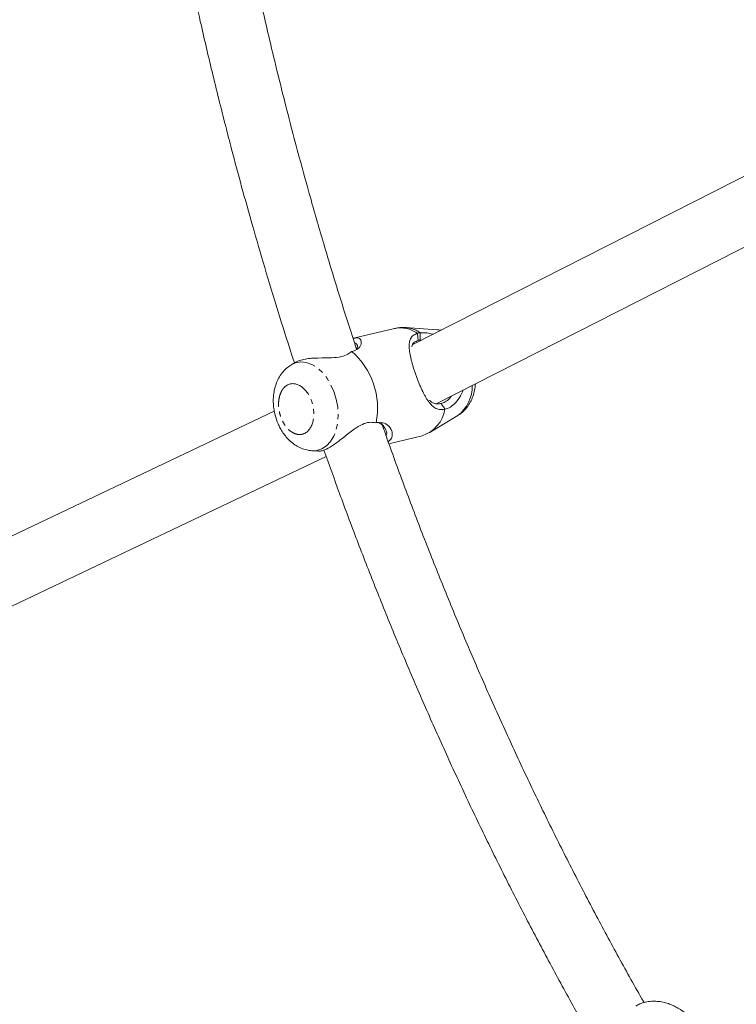
# Model space of a CAD drawing. Units: millimetres. Extents: x -3800 to 2600, y -4100 to 4100.
# Drawn here: x -466 to -285, y -1486 to -1237 of the extents above; entities that cross this region are included whole.
import ezdxf

# ---------------------------------------------------------------- set-up
doc = ezdxf.new("R2010")
doc.units = ezdxf.units.MM
doc.linetypes.add('PHANTOM', pattern=[12.7, 6.35, -1.27, 1.27, -1.27, 1.27, -1.27])

msp = doc.modelspace()

# ---------------------------------------------------------------- linework, layer by layer
at = {"color": 7, "linetype": 'Continuous', "lineweight": 15}
for p, q in [((-266.53, -1268.13), (-366.61, -1319)), ((-360.6, -1333.9), (-259.28, -1282.39)), ((-371.1, -1314.87), (-381.49, -1317.37)), ((-360.37, -1315.2), (-368.36, -1314.64)), ((-364.64, -1317.83), (-364.6, -1315.98)), ((-359.42, -1315.35), (-360.23, -1315.24)), ((-364.64, -1317.83), (-364.31, -1317.84)), ((-396.25, -1323.49), (-397.22, -1324.08)), ((-401.5, -1335.74), (-518.65, -1391.48)), ((-362.36, -1341.26), (-355.14, -1336.91)), ((-375.83, -1338.7), (-375.76, -1338.68)), ((-372.51, -1344.01), (-364.12, -1341.99)), ((-391.99, -1345.78), (-390.34, -1345.9)), ((-512.54, -1406.29), (-388.35, -1347.21))]:
    msp.add_line(p, q, dxfattribs=at)
at = {"color": 8, "linetype": 'PHANTOM', "lineweight": 0}
msp.add_line((-365.14, -1317.93), (-365.32, -1316.12), dxfattribs=at)
at = {"color": 7, "linetype": 'Continuous', "lineweight": 15, "flags": 128}
msp.add_lwpolyline([(-359.43, -1315.35), (-359.9, -1315.26), (-360.37, -1315.2)], dxfattribs=at)
at = {"color": 8, "linetype": 'PHANTOM', "lineweight": 0, "flags": 128}
for points in [[(-397.26, -1324.1), (-396.13, -1323.59), (-394.81, -1323.35), (-393.43, -1323.48), (-392.04, -1323.97), (-390.68, -1324.79), (-389.4, -1325.93), (-388.24, -1327.35), (-387.24, -1329), (-386.43, -1330.83), (-385.83, -1332.78), (-385.47, -1334.79), (-385.35, -1336.79), (-385.48, -1338.72), (-385.86, -1340.51), (-386.47, -1342.12), (-387.29, -1343.48), (-388.3, -1344.56), (-389.47, -1345.31), (-389.47, -1345.31)], [(-389.47, -1345.31), (-390.75, -1345.72), (-391.99, -1345.78)]]:
    msp.add_lwpolyline(points, dxfattribs=at)
at = {"color": 8, "linetype": 'PHANTOM', "lineweight": 0}
for centre, radius, start, end in [((-369.62, -1322), 7.28, 53.8204, 101.6866), ((-369.02, -1322.45), 7.84, 55.7041, 85.14)]:
    msp.add_arc(centre, radius, start, end, dxfattribs=at)
at = {"color": 7, "linetype": 'Continuous', "lineweight": 15}
for centre, radius, start, end in [((-394.49, -1335.01), 19.09, 348.893, 48.6192), ((-360.82, -1329.5), 9.33, 307.4646, 1.4555), ((-366.74, -1333.93), 8.47, 288.0198, 350.883)]:
    msp.add_arc(centre, radius, start, end, dxfattribs=at)
for points, knots in [([(-401.66, -1246.19), (-402.74, -1241.61), (-404.28, -1235.13), (-406.42, -1225.47), (-408.21, -1217.11), (-410.24, -1207.11), (-412.26, -1196.56), (-414.25, -1185.47), (-416.18, -1173.99), (-418, -1162.2), (-419.71, -1150.17), (-421.27, -1137.96), (-422.33, -1129.01), (-422.82, -1124.15), (-422.89, -1123.4)], [0, 0, 0, 0, 0.112906, 0.159649, 0.237145, 0.317795, 0.404439, 0.494964, 0.588513, 0.684406, 0.782157, 0.881407, 0.981886, 1, 1, 1, 1]), ([(-438.64, -1126.53), (-438.46, -1128.27), (-437.82, -1134.4), (-436.53, -1144.91), (-434.78, -1158.03), (-432.84, -1171.08), (-430.74, -1184), (-428.51, -1196.68), (-426.22, -1208.78), (-424.05, -1219.52), (-422.05, -1228.9), (-419.86, -1238.77), (-418.21, -1245.72), (-417.21, -1249.94)], [0, 0, 0, 0, 0.042207, 0.148593, 0.254629, 0.360137, 0.464789, 0.567904, 0.667808, 0.758934, 0.829522, 0.896601, 1, 1, 1, 1]), ([(-380.68, -1320.12), (-380.9, -1319.47), (-382.48, -1314.73), (-385.24, -1305.94), (-388.89, -1293.91), (-392.19, -1282.49), (-394.93, -1272.57), (-397.28, -1263.7), (-399.45, -1255.23), (-400.9, -1249.29), (-401.66, -1246.19)], [0, 0, 0, 0, 0.027216, 0.195334, 0.360312, 0.518216, 0.659268, 0.761532, 0.875867, 1, 1, 1, 1]), ([(-417.21, -1249.94), (-416.08, -1254.58), (-414.47, -1261.13), (-411.95, -1270.83), (-409.71, -1279.19), (-406.93, -1289.15), (-403.89, -1299.6), (-400.56, -1310.52), (-398.05, -1318.56), (-396.6, -1322.93), (-396.39, -1323.57)], [0, 0, 0, 0, 0.186806, 0.264142, 0.392358, 0.525791, 0.669145, 0.818921, 0.973705, 1, 1, 1, 1]), ([(-368.21, -1314.68), (-368.32, -1314.66), (-368.96, -1314.56), (-369.94, -1314.62), (-370.78, -1314.83), (-371.09, -1314.9)], [0, 0, 0, 0, 0.114348, 0.66897, 1, 1, 1, 1]), ([(-358.37, -1335.28), (-358.62, -1335.34), (-358.86, -1335.37), (-359.32, -1335.39), (-359.54, -1335.38), (-360.17, -1335.28), (-360.55, -1335.13), (-361.08, -1334.81), (-361.25, -1334.68), (-361.58, -1334.4), (-361.74, -1334.25), (-362.2, -1333.76), (-362.49, -1333.38), (-362.92, -1332.75), (-363.06, -1332.52), (-363.34, -1332.06), (-363.47, -1331.82), (-363.87, -1331.07), (-364.13, -1330.54), (-364.52, -1329.68), (-364.65, -1329.39), (-364.9, -1328.8), (-365.02, -1328.5), (-365.26, -1327.89), (-365.38, -1327.58), (-365.61, -1326.95), (-365.73, -1326.64), (-365.94, -1326), (-366.05, -1325.69), (-366.25, -1325.07), (-366.35, -1324.76), (-366.53, -1324.15), (-366.61, -1323.85), (-366.77, -1323.26), (-366.85, -1322.97), (-367.06, -1322.12), (-367.17, -1321.58), (-367.29, -1320.83), (-367.33, -1320.58), (-367.38, -1320.11), (-367.4, -1319.89), (-367.42, -1319.45), (-367.42, -1319.24), (-367.4, -1318.84), (-367.39, -1318.65), (-367.3, -1318.1), (-367.21, -1317.77), (-366.98, -1317.33), (-366.89, -1317.19), (-366.68, -1316.92), (-366.55, -1316.8), (-366.13, -1316.46), (-365.77, -1316.27), (-365.32, -1316.12)], [0, 0, 0, 0, 0.03125, 0.03125, 0.0625, 0.0625, 0.125, 0.125, 0.15625, 0.15625, 0.1875, 0.1875, 0.25, 0.25, 0.28125, 0.28125, 0.3125, 0.3125, 0.375, 0.375, 0.40625, 0.40625, 0.4375, 0.4375, 0.46875, 0.46875, 0.5, 0.5, 0.53125, 0.53125, 0.5625, 0.5625, 0.59375, 0.59375, 0.625, 0.625, 0.6875, 0.6875, 0.71875, 0.71875, 0.75, 0.75, 0.78125, 0.78125, 0.8125, 0.8125, 0.875, 0.875, 0.90625, 0.90625, 0.9375, 0.9375, 1, 1, 1, 1]), ([(-364.6, -1315.98), (-364.22, -1315.97), (-363.43, -1315.95), (-362.21, -1316.1), (-361.51, -1316.35), (-361.44, -1316.37)], [0, 0, 0, 0, 0.454625, 0.943901, 1, 1, 1, 1]), ([(-381.47, -1317.45), (-381.21, -1317.37), (-380.42, -1317.13), (-379.66, -1317.56), (-379.35, -1318.52), (-379.9, -1319.7), (-380.93, -1320.42), (-381.67, -1320.62), (-381.87, -1320.68)], [0, 0, 0, 0, 0.102526, 0.312989, 0.551869, 0.780397, 0.939878, 1, 1, 1, 1]), ([(-381.19, -1318.61), (-381.12, -1318.61), (-380.65, -1318.65), (-380.36, -1319.25), (-380.61, -1319.87), (-380.69, -1320.09)], [0, 0, 0, 0, 0.09145, 0.685678, 1, 1, 1, 1]), ([(-366.76, -1319.53), (-366.72, -1319.3), (-366.6, -1318.69), (-365.96, -1318.24), (-365.31, -1318), (-365.14, -1317.93)], [0, 0, 0, 0, 0.301535, 0.810437, 1, 1, 1, 1]), ([(-381.94, -1320.71), (-382.34, -1321), (-383.18, -1321.63), (-385.22, -1322.19), (-388.03, -1322.34), (-390.69, -1322.32), (-392.9, -1322.48), (-394.47, -1322.77), (-395.67, -1323.1), (-396.09, -1323.46), (-396.2, -1323.55)], [0, 0, 0, 0, 0.11228, 0.242744, 0.39671, 0.610118, 0.716669, 0.826701, 0.952787, 1, 1, 1, 1]), ([(-397.28, -1324.12), (-397.68, -1324.4), (-398.51, -1324.97), (-399.55, -1326.11), (-400.43, -1327.45), (-401.08, -1328.93), (-401.5, -1330.47), (-401.71, -1331.95), (-401.75, -1333.26), (-401.69, -1334.5), (-401.54, -1335.58), (-401.39, -1336.28), (-401.33, -1336.55)], [0, 0, 0, 0, 0.108839, 0.223865, 0.341526, 0.460542, 0.577477, 0.685444, 0.776278, 0.851882, 0.942664, 1, 1, 1, 1]), ([(-353.73, -1330.41), (-354.02, -1331.08), (-354.62, -1332.49), (-355.99, -1334.01), (-357.3, -1335.02), (-357.99, -1335.17), (-358.32, -1335.24)], [0, 0, 0, 0, 0.26, 0.538965, 0.77303, 1, 1, 1, 1]), ([(-355.01, -1336.81), (-354.63, -1336.55), (-353.83, -1336), (-352.81, -1334.87), (-351.93, -1333.54), (-351.28, -1332.06), (-350.87, -1330.51), (-350.68, -1329.43), (-350.67, -1328.88), (-350.67, -1328.85)], [0, 0, 0, 0, 0.148623, 0.316313, 0.487845, 0.661353, 0.831826, 0.989225, 1, 1, 1, 1]), ([(-359.41, -1333.86), (-359.85, -1333.9), (-360.88, -1333.99), (-361.76, -1333.63), (-362.18, -1333.07), (-362.23, -1333)], [0, 0, 0, 0, 0.387089, 0.923788, 1, 1, 1, 1]), ([(-356.68, -1331.91), (-356.85, -1332.13), (-357.37, -1332.82), (-358.35, -1333.52), (-359.05, -1333.82), (-359.38, -1333.86), (-359.41, -1333.86)], [0, 0, 0, 0, 0.186535, 0.569326, 0.952494, 1, 1, 1, 1]), ([(-358.32, -1335.24), (-358.41, -1335.13), (-358.51, -1335.01), (-358.6, -1334.89), (-358.69, -1334.78), (-358.78, -1334.66), (-358.87, -1334.54), (-359.05, -1334.31), (-359.23, -1334.09), (-359.41, -1333.86)], [0, 0, 0, 0, 0.000467962, 0.000467962, 0.000467962, 0.000935924, 0.000935924, 0.000935924, 0.001846821, 0.001846821, 0.001846821, 0.001846821]), ([(-401.33, -1336.55), (-401.14, -1337.2), (-400.89, -1338.1), (-400.35, -1339.36), (-399.83, -1340.39), (-399.1, -1341.53), (-398.22, -1342.62), (-397.18, -1343.62), (-396, -1344.49), (-394.7, -1345.16), (-393.35, -1345.63), (-392.43, -1345.72), (-392, -1345.77)], [0, 0, 0, 0, 0.1370197, 0.1917088, 0.2823272, 0.3758806, 0.4759862, 0.5800706, 0.6868419, 0.7951474, 0.9043374, 1, 1, 1, 1]), ([(-390.34, -1345.87), (-390.24, -1345.88), (-389.93, -1345.92), (-389.23, -1345.75), (-388.03, -1345.27), (-386.32, -1344.23), (-383.95, -1342.37), (-381.6, -1340.44), (-379.37, -1339.07), (-377.45, -1338.49), (-376.37, -1338.63), (-375.83, -1338.7)], [0, 0, 0, 0, 0.043195, 0.136186, 0.205461, 0.358643, 0.511435, 0.683446, 0.802853, 0.903028, 1, 1, 1, 1]), ([(-375.76, -1338.68), (-375.31, -1338.63), (-374.21, -1338.49), (-372.67, -1339.26), (-371.79, -1340.51), (-371.63, -1341.71), (-371.79, -1342.68), (-372.38, -1343.21), (-372.7, -1343.5)], [0, 0, 0, 0, 0.1303358, 0.3173905, 0.5777221, 0.7082061, 0.8428173, 1, 1, 1, 1]), ([(-373.27, -1341.89), (-373.23, -1341.82), (-372.95, -1341.29), (-373.38, -1340.14), (-374.28, -1338.93), (-375.24, -1338.68), (-375.53, -1338.61)], [0, 0, 0, 0, 0.055547, 0.439163, 0.829043, 1, 1, 1, 1]), ([(-308.07, -1485.24), (-308.26, -1484.91), (-310.56, -1480.93), (-314.85, -1473.14), (-320.91, -1461.89), (-326.81, -1450.48), (-332.57, -1438.95), (-338.17, -1427.29), (-343.63, -1415.51), (-348.93, -1403.63), (-354.06, -1391.64), (-359.04, -1379.56), (-363.86, -1367.39), (-368.49, -1355.15), (-372.01, -1345.56), (-373.92, -1340.03), (-374.41, -1338.63)], [0, 0, 0, 0, 0.007291, 0.088008, 0.168707, 0.249383, 0.330032, 0.410647, 0.491222, 0.571746, 0.652206, 0.732583, 0.812851, 0.892973, 0.972889, 1, 1, 1, 1]), ([(-388.93, -1345.61), (-387.62, -1349.27), (-384.91, -1356.9), (-380.58, -1368.45), (-375.97, -1380.31), (-371.17, -1392.17), (-366.19, -1404.02), (-361.02, -1415.84), (-355.68, -1427.62), (-350.16, -1439.33), (-344.48, -1450.96), (-338.62, -1462.51), (-332.6, -1473.96), (-326.67, -1484.89), (-322.67, -1491.92), (-320.79, -1495.23)], [0, 0, 0, 0, 0.06955, 0.145107, 0.221434, 0.29841, 0.375937, 0.453938, 0.53235, 0.611118, 0.690201, 0.769562, 0.849168, 0.928995, 1, 1, 1, 1]), ([(-297.24, -1488.23), (-297.76, -1487.81), (-298.49, -1487.22), (-299.66, -1486.5), (-300.69, -1485.97), (-301.96, -1485.46), (-303.32, -1485.09), (-304.76, -1484.88), (-306.23, -1484.87), (-307.71, -1485.09), (-309.03, -1485.48), (-309.79, -1485.92), (-310.12, -1486.1)], [0, 0, 0, 0, 0.138575, 0.193947, 0.285694, 0.380467, 0.481856, 0.587234, 0.695402, 0.805301, 0.916346, 1, 1, 1, 1])]:
    msp.add_open_spline(points, degree=3, knots=knots, dxfattribs=at)
for points in [[(-365.32, -1316.12), (-365.06, -1316.04), (-364.82, -1315.99), (-364.6, -1315.98)], [(-365.14, -1317.93), (-364.95, -1317.87), (-364.78, -1317.84), (-364.64, -1317.83)], [(-381.87, -1320.68), (-381.89, -1320.69), (-381.92, -1320.7), (-381.94, -1320.71)], [(-358.37, -1335.28), (-358.36, -1335.27), (-358.34, -1335.25), (-358.32, -1335.24)]]:
    msp.add_open_spline(points, degree=3, dxfattribs=at)
at = {"color": 8, "linetype": 'PHANTOM', "lineweight": 0}
for points, knots in [([(-398.04, -1329.1), (-396.99, -1328.61), (-395.77, -1328.78), (-393.52, -1330.39), (-392.57, -1331.75), (-391.46, -1335.02), (-391.35, -1336.78), (-392.04, -1339.79), (-392.81, -1340.91), (-393.86, -1341.41)], [0, 0, 0, 0, 0.25, 0.25, 0.5, 0.5, 0.75, 0.75, 1, 1, 1, 1]), ([(-398.04, -1329.1), (-398.08, -1329.13), (-398.18, -1329.17), (-398.32, -1329.25), (-398.45, -1329.34), (-398.59, -1329.44), (-398.79, -1329.6), (-399.04, -1329.85), (-399.34, -1330.22), (-399.61, -1330.64), (-399.93, -1331.29), (-400.23, -1332.2), (-400.41, -1333.43), (-400.4, -1334.71), (-400.22, -1335.95), (-399.9, -1337.13), (-399.44, -1338.25), (-398.84, -1339.3), (-398.1, -1340.23), (-397.26, -1340.97), (-396.5, -1341.38), (-395.9, -1341.59), (-395.45, -1341.67), (-395.02, -1341.69), (-394.66, -1341.66), (-394.35, -1341.59), (-394.1, -1341.51), (-393.94, -1341.44), (-393.86, -1341.41)], [0, 0, 0, 0, 0.0116734, 0.0233254, 0.0349716, 0.0466277, 0.0583094, 0.0891926, 0.1201015, 0.1522724, 0.1844691, 0.2501183, 0.3157676, 0.3800526, 0.4417717, 0.5000028, 0.5582339, 0.6199531, 0.6842381, 0.7498873, 0.8155366, 0.8477075, 0.8799042, 0.9107874, 0.9416963, 0.9611372, 0.9805476, 1, 1, 1, 1])]:
    msp.add_open_spline(points, degree=3, knots=knots, dxfattribs=at)

doc.saveas('drawing.dxf')
